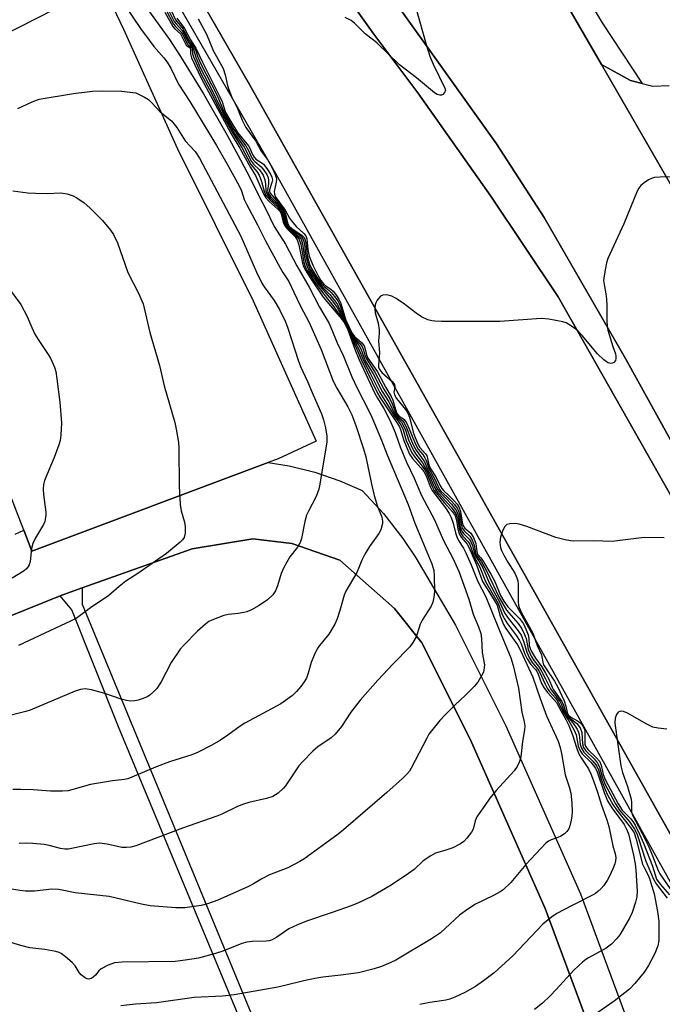
# Model space of a CAD drawing. Units: inches. Extents: x 1273761 to 1279761, y 493453 to 497453.
# Drawn here: x 1276976 to 1277145, y 493807 to 494066 of the extents above; entities that cross this region are included whole.
import ezdxf

# ---------------------------------------------------------------- set-up
doc = ezdxf.new("R2010")
doc.units = ezdxf.units.IN
doc.header["$MEASUREMENT"] = 0
for name, color, linetype in [('CULTRL-Cemetery', 4, 'Continuous'), ('CULTRL-Pad', 6, 'Continuous'), ('TRANS-Driveway', 251, 'Continuous'), ('TRANS-Non Street Sidewalk', 7, 'Continuous'), ('TRANS-Parking Lot', 4, 'Continuous'), ('TRANS-Road', 130, 'Continuous'), ('TRANS-Street Sidewalk', 7, 'Continuous'), ('Undefined', 1, 'Continuous')]:
    doc.layers.add(name, color=color, linetype=linetype)

msp = doc.modelspace()

# ---------------------------------------------------------------- linework, layer by layer
at = {"layer": 'CULTRL-Cemetery'}
msp.add_lwpolyline([(1276875.93, 493652.23), (1276846.66, 493868.17), (1276849.42, 493872.03), (1276871.3, 493879.31), (1276916.42, 493886.13), (1276955.4, 493901.46), (1276986.91, 493914.18), (1276987.64, 493914.46), (1276992.75, 493916.29), (1277021.64, 493926.51), (1277037.66, 493929.14), (1277047.94, 493927.96), (1277060.51, 493923.54), (1277074.89, 493910.87), (1277082.19, 493901.7), (1277095.17, 493875.74), (1277114.58, 493832.01), (1277131.07, 493787.64)], dxfattribs=at)
at = {"layer": 'CULTRL-Pad'}
for points in [[(1277159.48, 493919.67), (1277117.98, 493992.81), (1277100.26, 494019.3), (1277081.09, 494046.5), (1277069.45, 494061.9), (1277062.01, 494072.4), (1277054.82, 494083.07), (1277047.94, 494093.94), (1277044.58, 494099.43), (1277038.03, 494110.5), (1277028.64, 494127.68), (1276961.7, 494245.51), (1276899.36, 494345.73)], [(1276933.4, 494305.34), (1277007.16, 494182.07), (1277058.51, 494093.65), (1277101.76, 494033.06), (1277114.32, 494013.72), (1277135.8, 493976.44), (1277219.99, 493824.43)]]:
    msp.add_lwpolyline(points, dxfattribs=at)
at = {"layer": 'TRANS-Driveway'}
for points in [[(1276975.09, 493930.43, 0), (1276977.4, 493931.47, 0), (1276979.53, 493925.95, 0), (1277041.68, 493949.27, 0), (1277047.18, 493948.37, 0), (1277053.93, 493946.7, 0), (1277060.52, 493944.46, 0), (1277066.39, 493941.89, 0), (1277072.04, 493935.83, 0), (1277077.15, 493929.3, 0), (1277080.55, 493924.19, 0), (1277090.99, 493906.48, 0), (1277104.22, 493880.01, 0), (1277123.85, 493835.79, 0), (1277140.47, 493791.04, 0)], [(1277131.07, 493787.64, 0), (1277114.58, 493832.01, 0), (1277095.17, 493875.74, 0), (1277082.19, 493901.7, 0), (1277074.89, 493910.87, 0), (1277060.51, 493923.54, 0), (1277047.94, 493927.96, 0), (1277037.66, 493929.14, 0), (1277021.64, 493926.51, 0), (1276992.75, 493916.29, 0), (1276987.64, 493914.46, 0), (1276986.91, 493914.18, 0), (1276955.4, 493901.46, 0), (1276916.42, 493886.13, 0), (1276892.42, 493877.18, 0), (1276885.44, 493872.36, 0), (1276880.97, 493866.56, 0), (1276878.07, 493852.76, 0), (1276883.46, 493835.5, 0), (1276894.68, 493809.77, 0), (1276907.67, 493782.29, 0)]]:
    msp.add_polyline3d(points, dxfattribs=at)
at = {"layer": 'TRANS-Non Street Sidewalk'}
msp.add_lwpolyline([(1277076.8, 493712.48), (1277072.85, 493710.93), (1277068.96, 493719.4), (1277002.28, 493879.72), (1276989.99, 493910.54), (1276986.91, 493914.18), (1276987.64, 493914.46), (1276992.75, 493916.29), (1276992.73, 493911.99), (1277065.41, 493735.99)], close=True, dxfattribs=at)
at = {"layer": 'TRANS-Parking Lot'}
msp.add_lwpolyline([(1276986.01, 494100.2), (1277003.57, 494063.23), (1277017.85, 494031.76), (1277037.69, 493991.8), (1277054.26, 493954.83), (1277044.27, 493950.24), (1277041.68, 493949.27), (1276979.53, 493925.95), (1276977.4, 493931.47), (1276972.22, 493944.9), (1276972.92, 493945.16), (1276968.77, 493956.05), (1276967.97, 493955.75), (1276957.31, 493979.97), (1276955.03, 493985.17), (1276945.45, 494006.95), (1276941.52, 494015.9), (1276940.01, 494019.92), (1276923.62, 494063.64), (1276916.95, 494083.64)], dxfattribs=at)
msp.add_polyline3d([(1277159.4, 494001.95, 0), (1277129.37, 494053.91, 0), (1277137.04, 494049.69, 0), (1277140.08, 494048.93, 0), (1277142.86, 494048.23, 0), (1277147.16, 494048.36, 0)], dxfattribs=at)
at = {"layer": 'TRANS-Road'}
msp.add_lwpolyline([(1277215.5, 493821.91), (1277176.69, 493799.92), (1277157.44, 493833.78), (1277036.78, 494048.69), (1276993.4, 494123.85), (1276984.25, 494139.77), (1276960.84, 494180.73), (1276950.44, 494198.94), (1276911.07, 494269.58), (1276882.12, 494319.5), (1276875.69, 494331.01), (1276899.36, 494345.73), (1276961.7, 494245.51), (1277028.64, 494127.68), (1277038.03, 494110.5), (1277044.58, 494099.43), (1277047.94, 494093.94), (1277054.82, 494083.07), (1277062.01, 494072.4), (1277069.45, 494061.9), (1277081.09, 494046.5), (1277100.26, 494019.3), (1277117.98, 493992.81), (1277159.48, 493919.67)], close=True, dxfattribs=at)
for points in [[(1277219.99, 493824.43), (1277135.8, 493976.44), (1277114.32, 494013.72), (1277101.76, 494033.06), (1277058.51, 494093.65), (1277007.16, 494182.07), (1276933.4, 494305.34)], [(1277001.74, 494277.53), (1277027.4, 494232.1), (1277091.67, 494117.53), (1277118.82, 494072.11), (1277129.37, 494053.91), (1277159.4, 494001.95)]]:
    msp.add_lwpolyline(points, dxfattribs=at)
at = {"layer": 'TRANS-Street Sidewalk'}
msp.add_lwpolyline([(1276980.19, 494324.99), (1277036.77, 494226.21), (1277071.83, 494164.29), (1277114.07, 494090.75), (1277114.51, 494090), (1277116.73, 494086.27), (1277129.54, 494064.86), (1277140.08, 494048.93), (1277137.04, 494049.69), (1277129.37, 494053.91), (1277118.82, 494072.11), (1277091.67, 494117.53), (1277027.4, 494232.1), (1277001.74, 494277.53)], dxfattribs=at)
msp.add_lwpolyline([(1276984.25, 494139.77), (1276993.4, 494123.85), (1277036.78, 494048.69), (1277157.44, 493833.78), (1277176.69, 493799.92), (1277203.01, 493753.13), (1277198.06, 493751.55), (1277150.92, 493832.78), (1277043.75, 494025.06), (1276979.02, 494137.26), (1276977.49, 494140.16), (1276977.94, 494140.24)], close=True, dxfattribs=at)
at = {"layer": 'Undefined'}
for points, elevation in [([(1277003.7, 494069.86), (1277008.1, 494063.41), (1277010.36, 494060.3), (1277011.62, 494058.66), (1277014.21, 494055.69), (1277015.1, 494054.54), (1277016.03, 494052.96), (1277018.12, 494048.73), (1277021.1, 494044.14), (1277028.05, 494032.61), (1277030.79, 494027.86), (1277034.02, 494021.96), (1277034.65, 494020.67), (1277035.39, 494018.4), (1277035.94, 494017.19), (1277038.88, 494011.79), (1277041.01, 494007.56), (1277044.82, 494000.48), (1277045.55, 493999.22), (1277047.15, 493996.83), (1277048.4, 493994.03), (1277050.17, 493990.38), (1277052.5, 493986.05), (1277055.64, 493978.97), (1277058.81, 493970.65), (1277059.77, 493968.81), (1277062.65, 493963.93), (1277063.65, 493961.8), (1277064.72, 493959.02), (1277066.74, 493952.88), (1277067.36, 493950.78), (1277068.76, 493943.96), (1277069.59, 493940.54), (1277070.47, 493937.69), (1277071.46, 493935.18), (1277071.67, 493934.46), (1277071.76, 493933.72), (1277071.72, 493933.18), (1277071.28, 493931.58), (1277070.77, 493930.55), (1277068.34, 493927.14), (1277067.11, 493925.11), (1277066.3, 493923.53), (1277065.46, 493921.39), (1277064.97, 493920.34), (1277062.11, 493915.42), (1277061.67, 493914.36), (1277060.56, 493910.36), (1277059.79, 493908.1), (1277059.24, 493906.73), (1277057.6, 493904.13), (1277055.19, 493901.14), (1277054.58, 493900.21), (1277053.8, 493898.6), (1277053, 493896.68), (1277052.19, 493893.84), (1277051.72, 493892.53), (1277051.17, 493891.55), (1277050.25, 493890.38), (1277049.09, 493889.02), (1277048.05, 493887.97), (1277045.03, 493885.79), (1277035.55, 493880.72), (1277034.32, 493879.95), (1277031.1, 493877.53), (1277029.09, 493876.26), (1277026.81, 493874.94), (1277023.23, 493873.09), (1277021.62, 493872.42), (1277015.68, 493870.51), (1277012.44, 493869.33), (1277004.76, 493866.08), (1277003.88, 493865.88), (1277000.7, 493865.51), (1276994.93, 493864.6), (1276989.01, 493862.94), (1276987.57, 493862.81), (1276984.39, 493862.83), (1276979.81, 493863.19), (1276976.58, 493863.28), (1276974.52, 493863.28)], 388), ([(1277009.04, 494069.66), (1277015.7, 494060.52), (1277018.6, 494055.99), (1277024.66, 494046.16), (1277030.88, 494035.33), (1277034.41, 494028.84), (1277036.9, 494024.06), (1277039.31, 494019.17), (1277040.97, 494016.05), (1277043.22, 494011.32), (1277046.19, 494006.64), (1277049.22, 494000.95), (1277052.46, 493995.4), (1277055.16, 493990.09), (1277057.69, 493985.83), (1277059.84, 493980.69), (1277061.46, 493977.17), (1277063.73, 493971.74), (1277065.22, 493968.6), (1277068.19, 493962.8), (1277068.94, 493961.18), (1277071.47, 493955.14), (1277072.99, 493951.25), (1277078.5, 493938.17), (1277080.3, 493933.26), (1277082.58, 493927.9), (1277084.7, 493922.6), (1277085.24, 493920.84), (1277085.39, 493919.43), (1277085.44, 493915.29), (1277085.27, 493913.88), (1277085, 493912.49), (1277084.56, 493911.45), (1277082.15, 493907.76), (1277081.69, 493906.71), (1277080.91, 493904.22), (1277080.59, 493903.43), (1277079.75, 493901.93), (1277078.92, 493900.77), (1277074.53, 493896.3), (1277070.49, 493891.97), (1277065.91, 493886.76), (1277063.43, 493883.56), (1277060.98, 493879.83), (1277059.33, 493877.79), (1277058.26, 493876.86), (1277054.7, 493874.5), (1277053.39, 493873.32), (1277050.72, 493870.56), (1277049.77, 493869.45), (1277046.26, 493864.23), (1277045.74, 493863.57), (1277044.29, 493862.3), (1277042.9, 493861.41), (1277041.21, 493860.86), (1277036.57, 493859.82), (1277035.14, 493859.43), (1277033.57, 493858.78), (1277029.44, 493856.77), (1277028.15, 493856.22), (1277019.1, 493853.08), (1277006.86, 493848.43), (1277005.54, 493848.06), (1277004.37, 493847.97), (1277003.19, 493848.01), (1276999.31, 493848.89), (1276997.31, 493849.12), (1276995.88, 493848.95), (1276989.91, 493847.71), (1276989.07, 493847.6), (1276988.19, 493847.58), (1276987.03, 493847.74), (1276984.02, 493848.53), (1276982.71, 493848.8), (1276979.77, 493849.1), (1276978.04, 493849.16), (1276976.12, 493849.03)], 386), ([(1277080.52, 494068.79), (1277083.25, 494059.16), (1277084.34, 494055.85), (1277085.13, 494053.97), (1277088.2, 494047.73), (1277088.3, 494047.11), (1277088.1, 494046.53), (1277087.63, 494046.04), (1277087.25, 494045.87), (1277086.84, 494045.82), (1277086.14, 494046.01), (1277085.42, 494046.46), (1277080.73, 494050.39), (1277076.24, 494053.78), (1277070.3, 494059.57), (1277069.43, 494060.32), (1277067.19, 494061.96), (1277064.4, 494064.77), (1277063.51, 494065.48), (1277061.92, 494066.26)], 374), ([(1276927.78, 494042.6), (1276928.66, 494042.61), (1276930.62, 494042.94), (1276932.76, 494043.1), (1276934.16, 494043.39), (1276935.8, 494043.97), (1276941.16, 494046.21), (1276950.12, 494050.49), (1276957.47, 494054.48), (1276966.96, 494059.06), (1276985.46, 494068.42)], 388), ([(1277014.5, 494067.71), (1277016.56, 494063.89), (1277017.11, 494063.26), (1277018.58, 494061.93), (1277019.08, 494061.14), (1277020.13, 494059.01), (1277020.42, 494058.69), (1277021.14, 494058.27), (1277021.24, 494057.9), (1277021.24, 494056.73), (1277021.52, 494055.67), (1277024.09, 494050.1), (1277031.96, 494035.68), (1277034.22, 494031.87), (1277036.99, 494026.82), (1277038.3, 494024.69), (1277040.52, 494019.73), (1277041.1, 494018.86), (1277041.84, 494017.98), (1277044.21, 494015.91), (1277044.76, 494015.3), (1277045.1, 494014.61), (1277045.6, 494012.45), (1277046.02, 494011.45), (1277046.75, 494010.58), (1277048.8, 494008.56), (1277049.32, 494007.8), (1277049.74, 494006.46), (1277050.69, 494001.64), (1277050.97, 494000.77), (1277051.54, 493999.61), (1277052.71, 493997.78), (1277056.18, 493992.72), (1277060.98, 493987.01), (1277061.68, 493986.08), (1277062.04, 493985.46), (1277062.63, 493984.11), (1277064.48, 493979.05), (1277065.62, 493976.24), (1277069.78, 493967.38), (1277070.43, 493966.19), (1277072.14, 493963.46), (1277073.77, 493960.23), (1277075.12, 493957.13), (1277076.44, 493953.34), (1277078.04, 493949.37), (1277080.05, 493945.17), (1277082.06, 493940.59), (1277085.47, 493934.16), (1277087.84, 493928.76), (1277090.36, 493923.9), (1277091.92, 493920.38), (1277094.45, 493913.33), (1277095.61, 493909.34), (1277097.05, 493906.04), (1277097.62, 493904.26), (1277097.82, 493902.93), (1277097.97, 493899.29), (1277098.6, 493896.06), (1277098.45, 493894.64), (1277098.29, 493894.09), (1277097.92, 493893.29), (1277096.83, 493891.5), (1277095.91, 493890.33), (1277093.59, 493888.03), (1277090.75, 493885.41), (1277088.28, 493882.89), (1277086.88, 493881.38), (1277084.61, 493878.7), (1277083.98, 493877.77), (1277083.41, 493876.75), (1277079.31, 493868.88), (1277078.85, 493868.12), (1277078.2, 493867.28), (1277077.02, 493866.12), (1277072.86, 493862.45), (1277061.48, 493852.66), (1277060.11, 493851.54), (1277056.86, 493849.14), (1277051.02, 493844.94), (1277050.03, 493844.3), (1277046.82, 493842.68), (1277042, 493840.82), (1277039.98, 493839.79), (1277037.79, 493838.45), (1277036.52, 493837.78), (1277028.44, 493834.16), (1277025.72, 493833.18), (1277024.05, 493832.74), (1277019.73, 493832.15), (1277017.39, 493832.16), (1277010.62, 493832.66), (1277008.36, 493833.11), (1276999.86, 493835.09), (1276990.91, 493836.09), (1276987.93, 493836.73), (1276986.48, 493836.96), (1276984.74, 493837.03), (1276980.18, 493836.55), (1276977.8, 493836.51), (1276976.37, 493836.66), (1276971.61, 493837.48)], 384), ([(1277014.95, 494068.01), (1277016.75, 494064.55), (1277017.25, 494063.93), (1277018.77, 494062.42), (1277019.2, 494061.77), (1277020.39, 494059.38), (1277020.7, 494059.02), (1277021.3, 494058.58), (1277021.55, 494058.28), (1277021.66, 494057.92), (1277021.79, 494056.7), (1277022.01, 494055.9), (1277024.14, 494051.18), (1277026.25, 494047.34), (1277029.25, 494041.43), (1277032.17, 494036.11), (1277034.75, 494032.06), (1277037.14, 494027.65), (1277038.67, 494025.73), (1277039.31, 494024.78), (1277039.95, 494023.18), (1277040.64, 494020.56), (1277041.09, 494019.56), (1277042.07, 494018.32), (1277044.21, 494016.38), (1277044.94, 494015.55), (1277045.39, 494014.55), (1277045.96, 494012.15), (1277046.16, 494011.67), (1277046.47, 494011.22), (1277047.23, 494010.41), (1277049.36, 494008.52), (1277049.83, 494007.9), (1277050.25, 494006.7), (1277051.09, 494001.89), (1277051.45, 494000.78), (1277051.94, 493999.77), (1277054.29, 493996.18), (1277056.34, 493993.48), (1277058.98, 493990.21), (1277061.9, 493985.92), (1277062.39, 493984.98), (1277063.59, 493982.03), (1277064.98, 493979.04), (1277066.12, 493976.32), (1277070.44, 493967.49), (1277071.03, 493966.46), (1277073.94, 493962.02), (1277076.16, 493958.84), (1277076.52, 493957.94), (1277077.36, 493955.07), (1277078.83, 493951.47), (1277079.62, 493950.31), (1277081.83, 493947.88), (1277082.64, 493946.86), (1277083.28, 493945.73), (1277084.32, 493942.98), (1277084.8, 493941.92), (1277088.3, 493937.32), (1277089.27, 493935.81), (1277089.83, 493934.76), (1277090.36, 493933.3), (1277090.98, 493930.79), (1277091.33, 493929.72), (1277091.79, 493928.76), (1277093.09, 493926.69), (1277093.72, 493925.46), (1277095.13, 493922.34), (1277096.86, 493917.94), (1277098.93, 493913.93), (1277102.27, 493905.66), (1277104.51, 493900.47), (1277105.49, 493897.9), (1277106.11, 493895.86), (1277107.57, 493889.93), (1277108.39, 493883.58), (1277109.07, 493881.04), (1277109.2, 493879.97), (1277109.11, 493878.97), (1277108.57, 493875.89), (1277108.16, 493871.87), (1277107.78, 493870.59), (1277107.19, 493869.31), (1277106.37, 493868.14), (1277101.65, 493862.98), (1277099.99, 493861), (1277098.72, 493859.02), (1277097.19, 493856.99), (1277096.6, 493856.04), (1277096.17, 493855.01), (1277095.57, 493852.84), (1277095.19, 493852.08), (1277093.98, 493850.43), (1277093.16, 493849.6), (1277092.24, 493848.98), (1277090.22, 493847.96), (1277088.38, 493847.28), (1277085.74, 493846.49), (1277084.45, 493845.85), (1277082.48, 493844.54), (1277080.05, 493842.26), (1277078.64, 493841.21), (1277074.01, 493838.12), (1277068.93, 493835.12), (1277065.42, 493833.48), (1277063.51, 493832.68), (1277058.53, 493830.88), (1277051.77, 493828.65), (1277049.4, 493827.69), (1277047.09, 493826.6), (1277043.96, 493824.42), (1277042.71, 493823.74), (1277041.91, 493823.46), (1277041.12, 493823.34), (1277037.47, 493823.33), (1277036.1, 493823.16), (1277034.74, 493822.74), (1277029.75, 493820.78), (1277027.8, 493820.14), (1277023.32, 493818.92), (1277019.85, 493818.36), (1277017.22, 493818.07), (1277003.28, 493817.85), (1277001.26, 493817.67), (1276999.6, 493817.06), (1276997.77, 493816.14), (1276997.1, 493815.62), (1276996.2, 493814.43), (1276995.66, 493813.88), (1276995.1, 493813.53), (1276994.49, 493813.4), (1276994.04, 493813.47), (1276993.57, 493813.68), (1276992.5, 493814.5), (1276991.98, 493815.16), (1276990.88, 493816.93), (1276990.08, 493817.76), (1276988.33, 493819.29), (1276987.18, 493820.14), (1276986.66, 493820.39), (1276985.83, 493820.64), (1276982.93, 493821.17), (1276978.92, 493821.61), (1276976.62, 493822.22), (1276972.86, 493823.39)], 382), ([(1277015.55, 494068.05), (1277016.95, 494065.21), (1277017.43, 494064.58), (1277019.03, 494062.81), (1277019.45, 494062.14), (1277020.65, 494059.74), (1277021.89, 494058.32), (1277022.07, 494057.89), (1277022.6, 494055.83), (1277023.78, 494053.11), (1277026.98, 494047.08), (1277028.94, 494042.85), (1277030.42, 494039.98), (1277032.82, 494035.79), (1277035.35, 494032.16), (1277037.3, 494028.43), (1277037.84, 494027.72), (1277039.42, 494026.18), (1277040.33, 494024.85), (1277040.81, 494023.57), (1277040.99, 494022.46), (1277041.09, 494020.69), (1277041.41, 494019.8), (1277042.23, 494018.72), (1277044.37, 494016.68), (1277045.22, 494015.58), (1277045.65, 494014.61), (1277046.24, 494012.11), (1277046.59, 494011.42), (1277047.61, 494010.37), (1277049.84, 494008.62), (1277050.33, 494007.99), (1277050.75, 494006.75), (1277051.23, 494003.25), (1277051.48, 494002.14), (1277051.91, 494000.8), (1277052.47, 493999.66), (1277054.81, 493996.12), (1277058.32, 493992), (1277059.3, 493990.73), (1277059.79, 493989.97), (1277060.98, 493987.69), (1277062.36, 493985.25), (1277063.83, 493981.99), (1277065.35, 493979.41), (1277066.83, 493975.89), (1277068.61, 493972.57), (1277071.08, 493967.69), (1277072.84, 493964.88), (1277074.89, 493961.37), (1277076.41, 493959.42), (1277076.77, 493958.79), (1277077.16, 493957.83), (1277078.02, 493955.04), (1277079.45, 493951.82), (1277080.05, 493950.88), (1277082.23, 493948.26), (1277082.86, 493947.33), (1277083.6, 493945.96), (1277084.84, 493942.91), (1277085.35, 493941.89), (1277088.05, 493938.62), (1277090.11, 493936.33), (1277090.85, 493935.28), (1277091.24, 493934.11), (1277091.58, 493931.73), (1277092, 493930.35), (1277092.44, 493929.66), (1277094.01, 493927.78), (1277094.5, 493926.98), (1277096.47, 493922.35), (1277098.09, 493917.99), (1277099.93, 493915.1), (1277101.89, 493911.75), (1277102.72, 493908.8), (1277103.57, 493906.68), (1277104.22, 493905.6), (1277107.28, 493901.31), (1277108.1, 493899.8), (1277111.35, 493892.78), (1277113.25, 493887.23), (1277114.93, 493882.63), (1277117.95, 493875.96), (1277118.49, 493874.33), (1277118.86, 493872.73), (1277119.78, 493867.09), (1277120.89, 493864), (1277121.32, 493862.31), (1277121.57, 493859.72), (1277121.65, 493857.41), (1277121.61, 493856.31), (1277121.42, 493855.16), (1277121.05, 493853.72), (1277120.75, 493852.91), (1277120.29, 493852.2), (1277119.64, 493851.64), (1277118.65, 493851.01), (1277117.86, 493850.66), (1277116.1, 493850.07), (1277115.41, 493849.69), (1277114.74, 493849.16), (1277109.51, 493843.54), (1277105.54, 493838.85), (1277103.47, 493836.84), (1277102.76, 493836.34), (1277100.98, 493835.35), (1277096.21, 493833.11), (1277094.2, 493831.82), (1277092.05, 493830.23), (1277087.03, 493825.61), (1277084.69, 493823.99), (1277075.29, 493818.41), (1277073.97, 493817.75), (1277071.53, 493816.71), (1277069.56, 493816.07), (1277065.48, 493815.08), (1277060.75, 493814.43), (1277056.08, 493813.9), (1277053.92, 493813.57), (1277051.02, 493812.96), (1277046.39, 493811.77), (1277044.18, 493811.29), (1277032.69, 493809.24), (1277029.68, 493808.92), (1277022.23, 493808.56), (1277012.33, 493807.13), (1277006.76, 493806.84), (1277002.9, 493806.37)], 380), ([(1277016.12, 494068.12), (1277017.3, 494065.64), (1277019.27, 494063.2), (1277019.7, 494062.51), (1277020.9, 494060.09), (1277022.2, 494058.4), (1277022.51, 494057.76), (1277023.07, 494056.09), (1277023.83, 494054.27), (1277028.22, 494045.76), (1277030.09, 494041.32), (1277032.65, 494036.83), (1277033.59, 494035.38), (1277035.84, 494032.49), (1277036.53, 494031.26), (1277037.37, 494029.37), (1277037.73, 494028.81), (1277038.15, 494028.37), (1277039.84, 494027.02), (1277040.56, 494026.15), (1277041.32, 494024.96), (1277041.66, 494024.21), (1277041.8, 494023.43), (1277041.8, 494022.63), (1277041.54, 494020.82), (1277041.59, 494020.41), (1277041.73, 494020.03), (1277042.3, 494019.23), (1277044.47, 494017.01), (1277045.49, 494015.59), (1277045.93, 494014.56), (1277046.5, 494012.13), (1277046.88, 494011.41), (1277047.7, 494010.6), (1277050.09, 494008.92), (1277050.5, 494008.53), (1277050.79, 494008.1), (1277051.06, 494007.38), (1277051.23, 494006.59), (1277051.51, 494004.03), (1277051.72, 494002.93), (1277052.17, 494001.34), (1277052.74, 494000.03), (1277055.16, 493996.3), (1277055.92, 493995.41), (1277057.93, 493993.42), (1277059.17, 493991.89), (1277059.91, 493990.8), (1277061.39, 493987.39), (1277063.73, 493982.57), (1277064.21, 493981.81), (1277065.53, 493980.08), (1277066.06, 493979.16), (1277066.85, 493976.94), (1277067.31, 493975.94), (1277069.29, 493972.58), (1277071.71, 493967.9), (1277073.4, 493965.17), (1277075.09, 493961.72), (1277075.66, 493960.92), (1277076.74, 493959.82), (1277077.2, 493959.1), (1277077.78, 493957.76), (1277078.61, 493955.18), (1277079.9, 493952.4), (1277080.52, 493951.42), (1277082.25, 493949.16), (1277082.85, 493948.23), (1277084.05, 493945.91), (1277085.39, 493942.83), (1277085.94, 493941.82), (1277089.81, 493937.48), (1277091.04, 493935.83), (1277091.48, 493934.66), (1277091.89, 493932.06), (1277092.27, 493930.83), (1277092.91, 493929.92), (1277094.34, 493928.36), (1277094.72, 493927.75), (1277095.83, 493924.65), (1277097.4, 493921.71), (1277098.89, 493917.98), (1277102.19, 493912.21), (1277103.15, 493909.56), (1277103.73, 493908.25), (1277104.62, 493906.86), (1277107.02, 493903.65), (1277107.82, 493902.46), (1277108.25, 493901.55), (1277109.25, 493898.85), (1277109.82, 493897.61), (1277110.76, 493896.14), (1277112.05, 493894.83), (1277112.36, 493894.4), (1277112.72, 493893.63), (1277113.62, 493891.17), (1277114.19, 493890.08), (1277115.14, 493888.76), (1277116.88, 493886.96), (1277117.58, 493886.1), (1277118.74, 493883.82), (1277120.01, 493881.67), (1277120.75, 493880.08), (1277121.88, 493877.36), (1277122.77, 493874.3), (1277123.36, 493872.79), (1277124.02, 493871.57), (1277125.92, 493868.72), (1277126.57, 493867.39), (1277127.29, 493865.56), (1277128.31, 493862.59), (1277129.37, 493859.11), (1277130.76, 493855.31), (1277131.35, 493853.49), (1277132.39, 493848.42), (1277132.94, 493846.32), (1277133.11, 493845.37), (1277133.06, 493844.46), (1277132.88, 493843.72), (1277132.35, 493842.37), (1277131.48, 493840.51), (1277130.83, 493839.36), (1277129.95, 493838.03), (1277129.25, 493837.21), (1277128.44, 493836.45), (1277127.79, 493835.94), (1277127.03, 493835.48), (1277121.45, 493832.66), (1277117.66, 493830.62), (1277116.19, 493829.72), (1277113.93, 493827.83), (1277106.01, 493819.51), (1277101.16, 493815.09), (1277098.36, 493812.98), (1277096.19, 493811.5), (1277093.43, 493809.9), (1277090.81, 493808.69), (1277089.47, 493808.16), (1277088.38, 493807.87), (1277087.28, 493807.67), (1277084.17, 493807.28), (1277081.62, 493806.72)], 378), ([(1277017.61, 494066.1), (1277019.67, 494063.36), (1277021.2, 494060.38), (1277022.63, 494058.22), (1277024.36, 494054.5), (1277028.97, 494045.45), (1277029.55, 494044.12), (1277030.49, 494041.31), (1277031.82, 494038.9), (1277033.64, 494036.02), (1277036.52, 494032.55), (1277036.89, 494031.9), (1277037.55, 494030.26), (1277037.95, 494029.52), (1277038.47, 494029.01), (1277039.81, 494028.16), (1277040.44, 494027.66), (1277041.35, 494026.54), (1277042.3, 494025.08), (1277042.66, 494024.32), (1277042.77, 494023.61), (1277042.66, 494022.87), (1277042, 494020.99), (1277041.98, 494020.5), (1277042.16, 494020.04), (1277044.3, 494017.63), (1277045.77, 494015.57), (1277046.2, 494014.52), (1277046.75, 494012.24), (1277047.14, 494011.47), (1277047.87, 494010.79), (1277050.57, 494009.02), (1277051.14, 494008.43), (1277051.36, 494007.95), (1277051.55, 494007.14), (1277051.82, 494004.51), (1277052.04, 494003.36), (1277052.59, 494001.39), (1277053.08, 494000.25), (1277054.49, 493997.97), (1277055.68, 493996.26), (1277056.38, 493995.53), (1277057.69, 493994.5), (1277058.26, 493993.95), (1277059.16, 493992.88), (1277059.98, 493991.74), (1277060.49, 493990.69), (1277061.86, 493986.85), (1277063.62, 493983.12), (1277064.28, 493982.1), (1277065.78, 493980.53), (1277066.38, 493979.72), (1277066.68, 493979.03), (1277067.2, 493977.26), (1277067.54, 493976.47), (1277069.77, 493973.01), (1277072.12, 493968.52), (1277073.68, 493966.01), (1277074.3, 493964.66), (1277075.06, 493962.56), (1277075.4, 493961.82), (1277075.83, 493961.24), (1277077.07, 493960.21), (1277077.56, 493959.53), (1277078.18, 493958.23), (1277079.11, 493955.55), (1277079.93, 493953.69), (1277080.62, 493952.47), (1277082.02, 493950.59), (1277082.78, 493949.42), (1277083.63, 493947.51), (1277084.77, 493945.36), (1277086.23, 493942.19), (1277086.74, 493941.51), (1277088.43, 493939.87), (1277089.91, 493938.27), (1277091.2, 493936.51), (1277091.72, 493935.22), (1277092.21, 493932.33), (1277092.54, 493931.32), (1277093.13, 493930.52), (1277094.55, 493929.12), (1277095, 493928.44), (1277095.42, 493927.43), (1277095.84, 493925.62), (1277096.19, 493924.66), (1277097.15, 493923.25), (1277098.13, 493921.51), (1277099.92, 493917.45), (1277102.71, 493912.26), (1277103.83, 493909.76), (1277104.8, 493908.34), (1277107.43, 493905.01), (1277108.21, 493903.85), (1277108.89, 493902.28), (1277109.71, 493899.35), (1277110.42, 493897.83), (1277111.21, 493896.61), (1277112.66, 493894.92), (1277113.07, 493894.18), (1277114.53, 493890.93), (1277115.07, 493889.88), (1277115.68, 493889.02), (1277117.24, 493887.28), (1277117.89, 493886.43), (1277118.25, 493885.83), (1277119.25, 493883.62), (1277120.75, 493881.36), (1277121.47, 493880.13), (1277122.15, 493878.88), (1277122.68, 493877.65), (1277123.27, 493874.69), (1277123.68, 493873.61), (1277124.31, 493872.65), (1277126.61, 493870.41), (1277127.79, 493868.83), (1277128.24, 493867.9), (1277130.09, 493862.45), (1277130.98, 493860.31), (1277132.09, 493858.45), (1277135.36, 493854.08), (1277135.99, 493852.86), (1277136.49, 493851.58), (1277137.8, 493845.99), (1277138.21, 493843.75), (1277138.41, 493842.03), (1277138.76, 493836.57), (1277138.66, 493835.02), (1277138.35, 493833.67), (1277137.45, 493830.95), (1277136.78, 493829.45), (1277134.22, 493825.06), (1277133.34, 493823.97), (1277131.98, 493822.57), (1277131.35, 493822.03), (1277130.65, 493821.56), (1277125.94, 493819), (1277125.23, 493818.55), (1277124.36, 493817.86), (1277122.1, 493815.75), (1277117.49, 493810.65), (1277115.89, 493808.99), (1277113.84, 493807.05), (1277111.74, 493805.44)], 376), ([(1277023.25, 494065.89), (1277025.41, 494061.87), (1277027.22, 494057.59), (1277029.84, 494052.83), (1277030.38, 494051.16), (1277030.97, 494048.39), (1277031.29, 494047.33), (1277032.05, 494045.53), (1277033.63, 494042.32), (1277034.79, 494039.26), (1277035.84, 494037.34), (1277038.41, 494033.76), (1277039.85, 494031.08), (1277041.53, 494028.89), (1277042.51, 494027.1), (1277043.54, 494025), (1277043.8, 494024.2), (1277043.85, 494023.74), (1277043.78, 494023.01), (1277043.29, 494020.54), (1277043.32, 494019.77), (1277043.54, 494019.21), (1277046.13, 494015.59), (1277047.31, 494013.47), (1277047.77, 494012.8), (1277049.08, 494011.35), (1277051.1, 494009.44), (1277051.6, 494008.83), (1277051.87, 494008.08), (1277052.07, 494005.24), (1277052.48, 494003.53), (1277053.41, 494001.14), (1277054.83, 493998.34), (1277055.56, 493997.12), (1277056.22, 493996.22), (1277056.82, 493995.67), (1277058.14, 493994.81), (1277058.74, 493994.29), (1277059.67, 493993.19), (1277060.31, 493992.23), (1277060.82, 493991.06), (1277062.13, 493986.7), (1277063.67, 493983.33), (1277064.35, 493982.35), (1277066.29, 493980.71), (1277066.92, 493979.95), (1277067.12, 493979.41), (1277067.55, 493977.59), (1277067.91, 493976.73), (1277070.48, 493973.06), (1277072.65, 493968.95), (1277074.08, 493966.65), (1277074.5, 493965.63), (1277075.17, 493963.18), (1277075.55, 493962.16), (1277076.08, 493961.49), (1277077.42, 493960.6), (1277078.05, 493959.71), (1277078.78, 493958.14), (1277079.7, 493955.7), (1277080.49, 493953.91), (1277081.17, 493952.75), (1277082.35, 493951.34), (1277082.91, 493950.48), (1277083.24, 493949.75), (1277083.95, 493947.66), (1277085.44, 493945.05), (1277086.78, 493942.16), (1277087.18, 493941.66), (1277088.7, 493940.35), (1277089.95, 493939.09), (1277090.74, 493938.2), (1277091.39, 493937.27), (1277091.75, 493936.53), (1277091.99, 493935.77), (1277092.52, 493932.69), (1277092.74, 493931.99), (1277093.32, 493931.18), (1277094.76, 493929.88), (1277095.39, 493928.91), (1277095.91, 493927.55), (1277096.22, 493925.57), (1277096.44, 493924.93), (1277097.71, 493923.27), (1277099.16, 493920.74), (1277102.47, 493913.72), (1277104.36, 493910.44), (1277107.42, 493906.91), (1277108.44, 493905.48), (1277109.05, 493904.24), (1277109.53, 493902.95), (1277110.06, 493900.11), (1277110.9, 493898.31), (1277111.67, 493897.09), (1277112.81, 493895.66), (1277113.4, 493894.77), (1277114.65, 493892.38), (1277115.92, 493889.72), (1277118.48, 493886.31), (1277118.83, 493885.62), (1277119.57, 493883.72), (1277119.93, 493883.04), (1277121.82, 493880.81), (1277123, 493879.11), (1277123.36, 493878.31), (1277123.51, 493877.75), (1277123.79, 493875.09), (1277124.09, 493874.1), (1277124.77, 493873.05), (1277127.14, 493870.71), (1277128.12, 493869.36), (1277128.56, 493868.41), (1277129.32, 493865.95), (1277130.36, 493863.22), (1277130.98, 493861.89), (1277132.37, 493859.33), (1277133.32, 493857.88), (1277137.02, 493853.23), (1277137.95, 493851.83), (1277138.53, 493850.21), (1277140.18, 493843.66), (1277140.59, 493842.71), (1277141.7, 493840.77), (1277142.04, 493839.88), (1277143.22, 493835.79), (1277144.11, 493831.16), (1277144.43, 493828.64), (1277144.45, 493823.54), (1277144.2, 493822.14), (1277143.45, 493820.1), (1277141.73, 493816.99), (1277140.64, 493815.23), (1277138.17, 493812.28), (1277136.75, 493810.79), (1277132.74, 493807.6), (1277127.56, 493804.02)], 374), ([(1276975.84, 494042.32), (1276979.57, 494044.11), (1276981.44, 494044.78), (1276990.43, 494046.32), (1276995.42, 494046.87), (1276998.07, 494046.95), (1277003.07, 494046.91), (1277006.84, 494046.42), (1277009.16, 494045.3), (1277010.17, 494044.67), (1277011.02, 494043.87), (1277013.27, 494041.45), (1277016.27, 494039.09), (1277017.63, 494037.32), (1277019.85, 494033.82), (1277022.43, 494031), (1277023.6, 494029.31), (1277034.48, 494008.79), (1277038.64, 493999.31), (1277040.02, 493996.39), (1277040.61, 493995.43), (1277043.22, 493991.88), (1277044.64, 493989.51), (1277046.2, 493986.25), (1277046.89, 493984.59), (1277049.6, 493976.12), (1277050.21, 493974.46), (1277052.02, 493970.56), (1277053.49, 493967.03), (1277055.72, 493962.08), (1277056.26, 493960.47), (1277056.8, 493958.4), (1277057.12, 493956.17), (1277057.12, 493954.72), (1277055.31, 493943.59), (1277054.98, 493942.21), (1277054.3, 493940.32), (1277052.26, 493936.47), (1277051.79, 493935.41), (1277051.34, 493933.75), (1277050.44, 493929.26), (1277050.11, 493928.2), (1277049.36, 493927.01), (1277047.38, 493924.47), (1277045.79, 493921.66), (1277045.1, 493920.07), (1277044.12, 493916.8), (1277043.64, 493915.53), (1277042.9, 493914.48), (1277041.48, 493913.13), (1277039.31, 493911.67), (1277037.32, 493910.55), (1277036.06, 493910.01), (1277035.23, 493909.78), (1277033.78, 493909.54), (1277031.17, 493909.27), (1277030.05, 493908.99), (1277026.82, 493907.8), (1277026.05, 493907.42), (1277025.15, 493906.78), (1277023.06, 493904.91), (1277019.44, 493901.23), (1277018.48, 493900.13), (1277016.17, 493896.68), (1277013.49, 493891.6), (1277012.4, 493889.84), (1277011.62, 493889.03), (1277010.55, 493888.11), (1277009.86, 493887.64), (1277008.82, 493887.16), (1277007.45, 493886.71), (1277006.61, 493886.54), (1277005.51, 493886.53), (1277004.41, 493886.64), (1277003.02, 493886.99), (1276998.69, 493888.53), (1276995.23, 493889.44), (1276993.49, 493889.73), (1276992.29, 493889.59), (1276990.91, 493889.09), (1276979.08, 493884.1), (1276977.91, 493883.75), (1276974.01, 493882.81)], 390), ([(1277150.09, 494024.37), (1277144.8, 494024.26), (1277143.35, 494024.16), (1277142.54, 494023.95), (1277141.78, 494023.57), (1277140.57, 494022.79), (1277139.69, 494022.07), (1277139.19, 494021.38), (1277138.79, 494020.59), (1277135.27, 494012.02), (1277131.09, 494002.87), (1277130.72, 494001.76), (1277130.41, 494000.33), (1277130.04, 493998.3), (1277129.94, 493997.15), (1277130.06, 493996.06), (1277130.52, 493993.61), (1277130.67, 493992.24), (1277130.75, 493990.54), (1277130.77, 493986.36), (1277130.85, 493985.18), (1277131.09, 493984.03), (1277131.72, 493981.77), (1277132.32, 493979.78), (1277133.02, 493977.82), (1277133.14, 493977.29), (1277133.14, 493976.56), (1277133.03, 493976.11), (1277132.64, 493975.56), (1277132.27, 493975.35), (1277131.84, 493975.31), (1277131.15, 493975.48), (1277130.69, 493975.7), (1277130.01, 493976.21), (1277128.37, 493977.86), (1277124.27, 493982.63), (1277123.14, 493983.84), (1277122.25, 493984.57), (1277120.8, 493985.56), (1277120.05, 493985.98), (1277119.24, 493986.28), (1277115.52, 493986.95), (1277113.49, 493987.15), (1277102.64, 493986.36), (1277087.32, 493986.33), (1277085.54, 493986.39), (1277084.72, 493986.52), (1277083.7, 493986.8), (1277082.01, 493987.56), (1277080.63, 493988.48), (1277077.17, 493991.14), (1277075.2, 493992.45), (1277074.17, 493993), (1277072.86, 493993.31), (1277071.86, 493993.29), (1277071.23, 493992.95), (1277070.39, 493991.93), (1277069.99, 493991.22), (1277069.8, 493990.72), (1277069.7, 493989.69), (1277069.87, 493988.63), (1277070.61, 493985.88), (1277070.89, 493984.13), (1277070.9, 493983.26), (1277070.73, 493981.18), (1277070.99, 493978.21), (1277070.67, 493974.81), (1277070.74, 493974.28), (1277070.9, 493973.85), (1277071.57, 493972.88), (1277074.27, 493970.56), (1277074.92, 493969.75), (1277074.99, 493969.12), (1277074.73, 493967.78), (1277074.88, 493967.05), (1277075.45, 493966.11), (1277077.81, 493963.19), (1277078.44, 493962.24), (1277078.84, 493961.19), (1277079.82, 493957.27), (1277080.32, 493955.79), (1277081.03, 493954.19), (1277081.58, 493953.19), (1277083.02, 493951.62), (1277083.38, 493951.05), (1277083.63, 493950.27), (1277083.97, 493948.62), (1277084.28, 493947.79), (1277085.75, 493945.47), (1277086.83, 493943.25), (1277087.34, 493942.39), (1277087.87, 493941.8), (1277089.16, 493940.65), (1277090.62, 493939.2), (1277091.4, 493938.33), (1277091.87, 493937.61), (1277092.3, 493936.33), (1277092.72, 493933.59), (1277092.92, 493932.77), (1277093.12, 493932.33), (1277093.39, 493932), (1277094.96, 493930.64), (1277095.71, 493929.49), (1277096.34, 493927.94), (1277096.56, 493925.82), (1277096.75, 493925.14), (1277097.61, 493924.22), (1277098.1, 493923.57), (1277100.27, 493919.86), (1277101.27, 493917.92), (1277102.77, 493914.3), (1277103.67, 493912.75), (1277104.75, 493911.32), (1277107.83, 493908.22), (1277108.37, 493907.55), (1277108.83, 493906.83), (1277109.57, 493905.26), (1277110.08, 493903.93), (1277110.25, 493903.09), (1277110.36, 493901.1), (1277110.6, 493900.32), (1277110.97, 493899.54), (1277112.01, 493897.79), (1277113.64, 493895.5), (1277114.65, 493893.84), (1277115.6, 493892.1), (1277116.41, 493890.17), (1277116.77, 493889.5), (1277118.92, 493886.41), (1277119.4, 493885.4), (1277119.92, 493883.77), (1277120.26, 493882.99), (1277120.74, 493882.4), (1277122.89, 493880.62), (1277123.76, 493879.52), (1277124.23, 493878.27), (1277124.38, 493875.27), (1277124.67, 493874.27), (1277125.26, 493873.43), (1277127.52, 493871.23), (1277128.37, 493870.17), (1277128.82, 493869.24), (1277129.56, 493866.63), (1277130.34, 493864.6), (1277133.04, 493859.52), (1277134.1, 493857.84), (1277136.83, 493854.63), (1277138.08, 493852.84), (1277138.65, 493851.65), (1277139.05, 493850.62), (1277141.08, 493844.41), (1277143.03, 493839.7), (1277143.75, 493838.5), (1277146.62, 493834.68)], 372), ([(1276974.49, 494020.67), (1276978.44, 494020.19), (1276980.43, 494020.07), (1276983.56, 494019.97), (1276987.13, 494020.13), (1276988.78, 494019.89), (1276990.36, 494019.41), (1276991.35, 494018.87), (1276993.25, 494017.57), (1276994.77, 494016.24), (1276998.06, 494012.93), (1277000.21, 494010.33), (1277000.98, 494009.19), (1277002.06, 494006.99), (1277004.75, 493999.17), (1277007.62, 493993.61), (1277008.46, 493991.77), (1277008.74, 493990.94), (1277010.58, 493983.4), (1277013.08, 493974.76), (1277014.29, 493969.38), (1277017.11, 493959.77), (1277017.5, 493958.04), (1277018.04, 493954.49), (1277018.19, 493953.01), (1277018.29, 493943.06), (1277018.52, 493938.21), (1277018.78, 493936.51), (1277019.69, 493933.55), (1277019.87, 493932.41), (1277019.85, 493930.64), (1277019.59, 493929.55), (1277019.12, 493928.89), (1277018.52, 493928.29), (1277014.96, 493925.32), (1277007.34, 493920.09), (1277004.21, 493918.07), (1277002.45, 493916.66), (1276999.79, 493914.3), (1276994.92, 493911.07), (1276991.13, 493908.2), (1276975.96, 493901.09)], 392), ([(1276971.29, 493997.86), (1276976.62, 493990.83), (1276978.29, 493987.66), (1276979.46, 493984.74), (1276980.25, 493983.04), (1276981.16, 493981.57), (1276983.63, 493977.94), (1276984.36, 493976.68), (1276985.44, 493974.31), (1276985.8, 493973.22), (1276986.11, 493971.22), (1276986.83, 493965.16), (1276987.27, 493959.71), (1276987.12, 493956.47), (1276986.93, 493955.01), (1276986.6, 493953.88), (1276985.34, 493950.55), (1276982.81, 493944.5), (1276982.53, 493943.44), (1276982.46, 493942.27), (1276982.52, 493940.8), (1276983.21, 493936.2), (1276983.19, 493935.36), (1276983.04, 493934.25), (1276982.89, 493933.71), (1276982.55, 493932.94), (1276980.47, 493929.48), (1276979.71, 493927.95), (1276979.41, 493926.65), (1276979.01, 493923.18), (1276978.78, 493922.36), (1276978.53, 493921.91), (1276978.05, 493921.3), (1276977.43, 493920.78), (1276974.29, 493918.81)], 394), ([(1277145.89, 493929.47), (1277140.65, 493929.51), (1277132.22, 493928.44), (1277127.28, 493928.61), (1277121.9, 493928.59), (1277120.17, 493928.86), (1277117.34, 493929.54), (1277109.71, 493932.42), (1277107.75, 493933.06), (1277106.62, 493933.19), (1277105.24, 493933.12), (1277104.51, 493932.93), (1277103.95, 493932.45), (1277103.44, 493931.49), (1277102.78, 493929.58), (1277102.61, 493928.27), (1277102.77, 493926.93), (1277103.05, 493926.14), (1277103.71, 493924.85), (1277104.72, 493923.07), (1277106.54, 493920.17), (1277107.14, 493918.92), (1277107.36, 493918.13), (1277107.47, 493917.29), (1277107.46, 493912.61), (1277107.53, 493911.74), (1277107.69, 493911.09), (1277108.21, 493909.87), (1277109.94, 493906.93), (1277111.28, 493904.36), (1277112.49, 493901.1), (1277113.55, 493898.67), (1277113.92, 493896.78), (1277114.16, 493896.07), (1277114.78, 493894.99), (1277117.05, 493891.76), (1277117.83, 493890.39), (1277119.52, 493886.55), (1277119.97, 493885.2), (1277120.37, 493883.5), (1277120.7, 493882.79), (1277121.33, 493882.24), (1277123.09, 493881.28), (1277123.69, 493880.86), (1277124.22, 493880.32), (1277124.53, 493879.84), (1277124.88, 493879.07), (1277124.99, 493878.52), (1277124.97, 493875.75), (1277125.02, 493875.21), (1277125.17, 493874.7), (1277125.78, 493873.82), (1277128.1, 493871.57), (1277128.83, 493870.68), (1277129.29, 493869.66), (1277129.85, 493867.25), (1277130.33, 493865.9), (1277133.78, 493859.5), (1277134.85, 493857.82), (1277137.07, 493855.54), (1277137.79, 493854.6), (1277138.23, 493853.85), (1277139.41, 493851.51), (1277140.39, 493849.17), (1277142.76, 493843.09), (1277143.89, 493839.69), (1277144.8, 493838.36), (1277147.25, 493835.55)], 370), ([(1277146.58, 493879.13), (1277144.28, 493879.36), (1277142.89, 493879.69), (1277141.32, 493880.47), (1277136.25, 493883.35), (1277135.14, 493883.81), (1277134.68, 493883.88), (1277134.19, 493883.81), (1277133.79, 493883.57), (1277133.32, 493883), (1277132.96, 493882), (1277132.88, 493880.72), (1277134.51, 493869.51), (1277134.89, 493867.7), (1277136.18, 493864.08), (1277137.21, 493860.72), (1277137.31, 493859.87), (1277137.26, 493857.41), (1277137.41, 493856.72), (1277140.01, 493851.88), (1277141.84, 493848.15), (1277142.82, 493845.82), (1277144.26, 493841.97), (1277144.7, 493841.05), (1277147.46, 493837.14)], 368)]:
    msp.add_lwpolyline(points, dxfattribs=dict(at, elevation=elevation))

doc.saveas('drawing.dxf')
